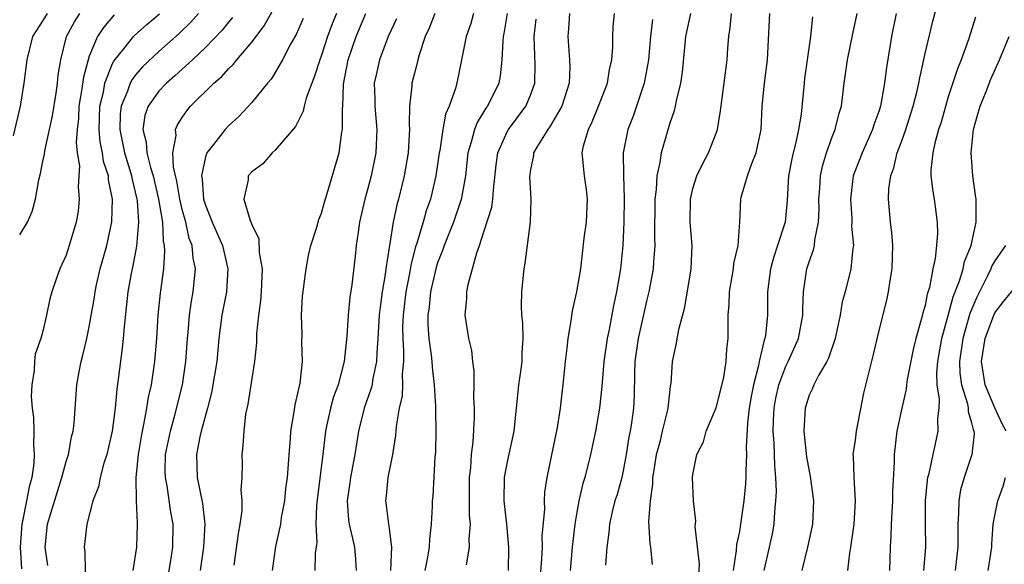
# Model space of a CAD drawing. Units: inches. Extents: x 2610000 to 2613000, y 1533000 to 1536000.
# Drawn here: x 2610543 to 2610628, y 1534012 to 1534058 of the extents above; entities that cross this region are included whole.
import ezdxf

# ---------------------------------------------------------------- set-up
doc = ezdxf.new("R2010")
doc.units = ezdxf.units.IN
doc.header["$MEASUREMENT"] = 0
doc.layers.add('LD26101533_2ft', color=133, linetype='Continuous')

msp = doc.modelspace()

# ---------------------------------------------------------------- linework, layer by layer
at = {"layer": 'LD26101533_2ft'}
for points, elevation in [([(2610555.543, 1534009), (2610556.046, 1534012.046), (2610556.19, 1534013), (2610556.228, 1534015), (2610556.035, 1534016.035), (2610555.7, 1534018.3), (2610555.553, 1534019), (2610555.545, 1534019.545), (2610555.576, 1534021), (2610555.982, 1534023), (2610556.38, 1534024.38), (2610557.026, 1534027), (2610557.321, 1534029), (2610557.457, 1534031), (2610557.51, 1534031.51), (2610557.623, 1534033), (2610557.801, 1534034.199), (2610557.958, 1534035), (2610558.152, 1534037), (2610557.944, 1534037.945), (2610557.857, 1534039), (2610557.612, 1534039.612), (2610557.303, 1534041), (2610557, 1534042.096), (2610556.79, 1534043), (2610556.535, 1534044.535), (2610556.24, 1534045.76), (2610556.203, 1534047), (2610556.48, 1534048.48), (2610556.43, 1534049), (2610556.595, 1534049.405), (2610557, 1534050.042), (2610557.389, 1534050.611), (2610557.717, 1534051), (2610559.737, 1534053), (2610560.422, 1534053.578), (2610561, 1534054.225), (2610561.405, 1534054.595), (2610561.71, 1534055), (2610563, 1534056.527), (2610564.059, 1534057.942), (2610565, 1534059.627)], 7966), ([(2610614.334, 1534011), (2610614.506, 1534012.506), (2610614.598, 1534013), (2610614.878, 1534015), (2610615, 1534017), (2610614.876, 1534019), (2610614.837, 1534020.837), (2610614.816, 1534021), (2610615, 1534022.221), (2610615.1, 1534023), (2610615.725, 1534026.275), (2610616.513, 1534029.487), (2610617, 1534031.565), (2610617.699, 1534034.301), (2610617.858, 1534035), (2610617.994, 1534035.994), (2610618.171, 1534037), (2610618.216, 1534039), (2610618.135, 1534040.134), (2610618.032, 1534041), (2610617.858, 1534043), (2610617.889, 1534043.89), (2610618.042, 1534045), (2610618.306, 1534045.694), (2610618.608, 1534047), (2610619, 1534048.034), (2610619.342, 1534049), (2610619.985, 1534051), (2610620.318, 1534052.318), (2610620.468, 1534053), (2610620.536, 1534053.464), (2610621, 1534055.549), (2610621.654, 1534058.346), (2610622.141, 1534060.141)], 8002), ([(2610545.367, 1534059), (2610545, 1534058.38), (2610544.102, 1534057), (2610543.606, 1534055), (2610543.351, 1534053), (2610543.049, 1534051), (2610542.443, 1534048.443)], 7954), ([(2610543, 1534039.911), (2610543.662, 1534041), (2610544.079, 1534041.921), (2610544.359, 1534043), (2610544.652, 1534044.652), (2610544.792, 1534045.208), (2610545, 1534046.278), (2610545.131, 1534046.869), (2610545.155, 1534047.155), (2610545.828, 1534050.173), (2610546.135, 1534052.135), (2610546.257, 1534053), (2610546.325, 1534053.675), (2610546.55, 1534055), (2610547.046, 1534057), (2610547.729, 1534058.271), (2610548.177, 1534059)], 7956), ([(2610551.136, 1534058.864), (2610550.208, 1534057.792), (2610549.713, 1534057), (2610549, 1534055.319), (2610548.891, 1534055), (2610548.486, 1534053.514), (2610548.335, 1534052.336), (2610548.11, 1534051), (2610548.064, 1534049.936), (2610547.95, 1534049), (2610547.864, 1534047.864), (2610547.966, 1534047), (2610548.142, 1534045.858), (2610548.051, 1534044.051), (2610548.14, 1534043), (2610548.026, 1534041.974), (2610547.863, 1534041), (2610547.271, 1534039), (2610547, 1534038.172), (2610546.637, 1534037.363), (2610546.45, 1534037), (2610546.176, 1534036.176), (2610545.758, 1534035), (2610545.588, 1534034.411), (2610545.317, 1534033), (2610545, 1534031.62), (2610544.823, 1534031), (2610544.348, 1534029.653), (2610544.285, 1534029), (2610544.263, 1534028.262), (2610544.037, 1534027), (2610544.001, 1534025.999), (2610544.069, 1534025), (2610544.188, 1534024.188), (2610544.222, 1534023), (2610544.183, 1534021.817), (2610544.26, 1534021), (2610544.231, 1534020.231), (2610544.04, 1534019), (2610543.804, 1534018.196), (2610543.601, 1534017), (2610543.251, 1534015.251), (2610543.188, 1534015), (2610543.054, 1534013), (2610543.148, 1534011.148)], 7958), ([(2610545.421, 1534011.421), (2610545.204, 1534013), (2610545.402, 1534015), (2610545.557, 1534015.557), (2610546.644, 1534019), (2610547, 1534020.389), (2610547.196, 1534021), (2610547.478, 1534022.523), (2610547.605, 1534023), (2610547.689, 1534023.69), (2610547.93, 1534027), (2610548.12, 1534028.12), (2610548.29, 1534029), (2610548.447, 1534029.553), (2610548.793, 1534031), (2610549, 1534031.985), (2610549.436, 1534034.564), (2610549.491, 1534035), (2610549.628, 1534035.628), (2610549.936, 1534037), (2610550.497, 1534039), (2610550.944, 1534041.056), (2610551.003, 1534043), (2610550.664, 1534044.664), (2610550.645, 1534045), (2610550.232, 1534046.233), (2610550.14, 1534047), (2610549.934, 1534047.933), (2610549.846, 1534049), (2610549.918, 1534051), (2610550.219, 1534052.218), (2610550.349, 1534053), (2610551, 1534054.673), (2610551.106, 1534054.894), (2610552.078, 1534056.078), (2610552.808, 1534057), (2610552.899, 1534057.101), (2610553.96, 1534058.04), (2610555.039, 1534058.961)], 7960), ([(2610558.415, 1534059), (2610557.744, 1534058.256), (2610556.726, 1534057.274), (2610555, 1534055.722), (2610553.595, 1534054.405), (2610553, 1534053.727), (2610552.684, 1534053.316), (2610552.533, 1534053), (2610552.297, 1534052.298), (2610551.745, 1534051), (2610551.661, 1534050.339), (2610551.615, 1534049), (2610552.022, 1534047), (2610552.499, 1534045.501), (2610552.639, 1534045), (2610552.686, 1534044.686), (2610553.105, 1534043), (2610553.124, 1534042.876), (2610553.234, 1534041), (2610553.053, 1534038.946), (2610552.743, 1534037.257), (2610552.593, 1534036.593), (2610552.317, 1534035), (2610551.989, 1534031.988), (2610551.922, 1534031), (2610551.843, 1534030.157), (2610551.494, 1534027.494), (2610551.362, 1534026.638), (2610551.222, 1534025), (2610550.968, 1534023), (2610550.499, 1534021), (2610550.259, 1534020.259), (2610549.922, 1534019), (2610549.777, 1534018.222), (2610549.309, 1534017), (2610548.776, 1534015), (2610548.562, 1534013), (2610548.62, 1534012.62), (2610548.679, 1534009.321)], 7962), ([(2610561.349, 1534058.651), (2610561, 1534058.246), (2610560.446, 1534057.554), (2610559, 1534056.061), (2610557.881, 1534055), (2610556.378, 1534053.622), (2610555.657, 1534053), (2610555, 1534052.311), (2610554.072, 1534051), (2610553.795, 1534050.205), (2610553.61, 1534049), (2610553.898, 1534047.898), (2610553.952, 1534047), (2610554.263, 1534045.737), (2610554.499, 1534045), (2610554.973, 1534043), (2610555.296, 1534041), (2610555.362, 1534039.362), (2610555.45, 1534039), (2610555.489, 1534038.511), (2610555.383, 1534037), (2610555.105, 1534034.895), (2610554.895, 1534033), (2610554.774, 1534031), (2610554.619, 1534029), (2610554.322, 1534027), (2610554.075, 1534025.925), (2610553.939, 1534025), (2610553.71, 1534023.71), (2610553.542, 1534023), (2610553.455, 1534022.545), (2610553.202, 1534021), (2610553.02, 1534019.02), (2610553.038, 1534017), (2610553.111, 1534015.111), (2610553.13, 1534015), (2610553.059, 1534013), (2610552.746, 1534011)], 7964), ([(2610570.281, 1534059), (2610569.911, 1534058.089), (2610569.526, 1534057), (2610569, 1534055.392), (2610568.846, 1534055), (2610568.411, 1534053.589), (2610568.168, 1534053), (2610567.69, 1534051.69), (2610567.518, 1534051), (2610567.432, 1534050.569), (2610566.748, 1534049.252), (2610565, 1534047.222), (2610564.745, 1534047), (2610563.947, 1534046.053), (2610563, 1534045.363), (2610562.698, 1534045), (2610562.674, 1534044.674), (2610562.325, 1534043), (2610562.849, 1534041.151), (2610562.949, 1534040.949), (2610563, 1534040.773), (2610563.597, 1534039.597), (2610563.637, 1534038.363), (2610563.885, 1534037), (2610563.81, 1534035), (2610563.76, 1534034.24), (2610563.564, 1534033), (2610563.398, 1534031.398), (2610563.393, 1534030.608), (2610563.241, 1534029), (2610563, 1534027.55), (2610562.664, 1534025.336), (2610562.465, 1534024.466), (2610562.304, 1534023), (2610562.236, 1534021.764), (2610562.13, 1534021), (2610562.163, 1534020.163), (2610562.129, 1534019), (2610562.057, 1534017.944), (2610562.15, 1534017), (2610562.141, 1534016.14), (2610561.971, 1534015), (2610561.809, 1534014.191), (2610561.452, 1534011.452)], 7970), ([(2610564.789, 1534011), (2610565.056, 1534013.056), (2610565.491, 1534015), (2610565.57, 1534015.57), (2610565.83, 1534017), (2610565.938, 1534018.062), (2610566.059, 1534019), (2610566.165, 1534020.166), (2610566.216, 1534021), (2610566.332, 1534022.333), (2610566.373, 1534023), (2610566.658, 1534024.658), (2610566.733, 1534025.267), (2610567, 1534026.39), (2610567.154, 1534027.154), (2610567.353, 1534029), (2610567.318, 1534030.682), (2610567.336, 1534031.336), (2610567.289, 1534033), (2610567.377, 1534034.623), (2610567.411, 1534035), (2610567.49, 1534035.49), (2610567.675, 1534037), (2610567.869, 1534038.131), (2610568.083, 1534039), (2610568.587, 1534040.587), (2610568.76, 1534041.24), (2610569, 1534041.802), (2610569.256, 1534042.744), (2610569.494, 1534043.494), (2610570.512, 1534047), (2610570.762, 1534048.762), (2610570.816, 1534049), (2610570.802, 1534050.801), (2610570.833, 1534051), (2610570.893, 1534052.892), (2610571.305, 1534055), (2610571.995, 1534057), (2610572.827, 1534059)], 7972), ([(2610578.777, 1534059), (2610578.269, 1534057.731), (2610577.941, 1534057), (2610577.42, 1534055.421), (2610577.306, 1534055), (2610577.255, 1534054.745), (2610577, 1534053.857), (2610576.777, 1534053), (2610576.772, 1534052.772), (2610576.579, 1534051), (2610576.543, 1534049.457), (2610576.578, 1534049), (2610576.566, 1534048.566), (2610576.469, 1534047), (2610576.137, 1534045), (2610575.648, 1534043), (2610575.497, 1534042.504), (2610575.19, 1534041), (2610574.851, 1534039), (2610574.838, 1534038.839), (2610574.55, 1534037), (2610574.493, 1534036.493), (2610574.236, 1534035), (2610574.077, 1534033.923), (2610573.976, 1534033), (2610573.856, 1534031), (2610573.757, 1534029.757), (2610573.747, 1534029), (2610573.408, 1534027.408), (2610573.355, 1534027), (2610573.294, 1534026.705), (2610572.686, 1534025), (2610572.184, 1534023), (2610571.881, 1534021), (2610571.502, 1534019), (2610571.455, 1534018.545), (2610571.208, 1534017), (2610571.339, 1534015.339), (2610571.389, 1534015), (2610571.854, 1534013), (2610571.944, 1534011.945), (2610571.995, 1534011)], 7976), ([(2610582.093, 1534059), (2610581.879, 1534058.121), (2610581.472, 1534057), (2610580.714, 1534053.286), (2610580.543, 1534052.543), (2610580.011, 1534051), (2610579.692, 1534050.307), (2610579.465, 1534049), (2610579.19, 1534047.19), (2610579.146, 1534047), (2610578.861, 1534045), (2610578.389, 1534043), (2610578.022, 1534041.978), (2610577.75, 1534041), (2610577.208, 1534039.208), (2610577.101, 1534038.899), (2610576.691, 1534037.309), (2610576.587, 1534036.587), (2610576.278, 1534035), (2610576.032, 1534033), (2610575.989, 1534031.988), (2610575.995, 1534031), (2610576.078, 1534029.922), (2610576.067, 1534029), (2610575.954, 1534027.953), (2610575.982, 1534027), (2610575.945, 1534026.055), (2610575.694, 1534025), (2610575.424, 1534023.424), (2610575.374, 1534022.625), (2610575.112, 1534021), (2610574.723, 1534019), (2610574.575, 1534017.426), (2610574.519, 1534017), (2610574.587, 1534016.587), (2610574.764, 1534015), (2610574.812, 1534014.812), (2610575.041, 1534013), (2610574.938, 1534011)], 7978), ([(2610584.989, 1534059), (2610584.72, 1534057.28), (2610584.657, 1534057), (2610584.613, 1534056.613), (2610584.547, 1534055), (2610584.383, 1534053.616), (2610584.268, 1534053), (2610583.303, 1534051), (2610583.172, 1534050.828), (2610582.402, 1534049.598), (2610582.182, 1534049), (2610581.909, 1534047.908), (2610581.62, 1534047), (2610581.406, 1534045), (2610581.046, 1534042.954), (2610580.371, 1534041), (2610579.561, 1534039), (2610579.427, 1534038.573), (2610579, 1534037.518), (2610578.843, 1534037), (2610578.402, 1534035), (2610578.276, 1534033.724), (2610578.17, 1534033), (2610578.176, 1534032.176), (2610578.246, 1534031), (2610578.456, 1534029.544), (2610578.51, 1534029), (2610578.524, 1534028.524), (2610578.713, 1534027), (2610578.828, 1534025.172), (2610578.811, 1534024.811), (2610578.864, 1534023), (2610578.816, 1534021.184), (2610578.772, 1534020.772), (2610578.586, 1534017.414), (2610578.542, 1534017), (2610578.542, 1534016.542), (2610578.449, 1534015), (2610578.292, 1534013.708), (2610578.284, 1534013), (2610578.147, 1534012.147), (2610577.91, 1534011)], 7980), ([(2610590.355, 1534059), (2610590.293, 1534057.707), (2610590.222, 1534057), (2610590.37, 1534055), (2610590.381, 1534054.381), (2610590.328, 1534053), (2610589.72, 1534051), (2610588.714, 1534049.286), (2610588.489, 1534049), (2610587.626, 1534047.626), (2610587.267, 1534047), (2610587.254, 1534046.746), (2610587, 1534045.549), (2610586.915, 1534044.915), (2610587.041, 1534043), (2610586.978, 1534041.022), (2610586.518, 1534037.482), (2610586.43, 1534037), (2610586.227, 1534035), (2610586.203, 1534033.798), (2610586.234, 1534033), (2610586.311, 1534032.311), (2610586.344, 1534031), (2610586.254, 1534029.746), (2610586.251, 1534029), (2610586.149, 1534028.149), (2610585.983, 1534027), (2610585.882, 1534026.118), (2610585.778, 1534025), (2610585.565, 1534023), (2610585, 1534020.363), (2610584.752, 1534019), (2610584.723, 1534017), (2610584.943, 1534015), (2610585.12, 1534013), (2610585.096, 1534011)], 7984), ([(2610587.741, 1534009), (2610587.993, 1534011.993), (2610588.027, 1534013), (2610588.021, 1534013.978), (2610588.243, 1534016.242), (2610588.217, 1534017), (2610588.255, 1534017.745), (2610588.439, 1534019), (2610589, 1534021.653), (2610589.331, 1534023.331), (2610589.583, 1534025), (2610589.725, 1534026.275), (2610589.827, 1534027), (2610590.024, 1534029), (2610590.167, 1534030.167), (2610590.24, 1534031), (2610590.521, 1534032.521), (2610590.618, 1534033.383), (2610591.012, 1534035), (2610591.333, 1534037), (2610591.639, 1534039.639), (2610591.818, 1534041), (2610591.915, 1534043), (2610591.825, 1534043.825), (2610591.648, 1534045), (2610591.461, 1534047), (2610591.58, 1534047.58), (2610591.989, 1534049), (2610592.331, 1534049.669), (2610592.868, 1534051), (2610593.628, 1534053), (2610593.821, 1534054.179), (2610594.027, 1534055), (2610594.105, 1534056.105), (2610594.102, 1534057), (2610594.135, 1534057.865), (2610594.231, 1534059)], 7986), ([(2610600.788, 1534059), (2610600.373, 1534057), (2610600.074, 1534053.926), (2610599.931, 1534053), (2610599.573, 1534051.573), (2610599.469, 1534051), (2610599.38, 1534050.62), (2610599, 1534049.544), (2610598.256, 1534047), (2610598.155, 1534046.155), (2610597.888, 1534045), (2610597.834, 1534043.834), (2610597.724, 1534043), (2610597.69, 1534039.691), (2610597.718, 1534039), (2610597.601, 1534037.601), (2610597.574, 1534037), (2610597.203, 1534035), (2610597, 1534034.201), (2610596.289, 1534031), (2610596.007, 1534029), (2610595.955, 1534027.956), (2610595.932, 1534026.068), (2610595.877, 1534025), (2610595.712, 1534023.712), (2610595.598, 1534023), (2610595.49, 1534022.51), (2610595.259, 1534021), (2610595, 1534019.599), (2610594.865, 1534019), (2610594.459, 1534017.541), (2610594.285, 1534017), (2610594.048, 1534016.048), (2610593.808, 1534015), (2610593.761, 1534014.239), (2610593.594, 1534013), (2610593.464, 1534011.464)], 7990), ([(2610597.513, 1534011.513), (2610597.365, 1534013), (2610597.311, 1534013.311), (2610597.208, 1534015.208), (2610597.344, 1534017), (2610597.554, 1534018.447), (2610597.559, 1534019), (2610597.651, 1534019.651), (2610597.875, 1534021), (2610598.197, 1534022.197), (2610598.376, 1534023), (2610598.842, 1534024.842), (2610598.87, 1534025), (2610599, 1534026.294), (2610599.078, 1534026.922), (2610599.124, 1534027.124), (2610599.244, 1534029), (2610599.565, 1534030.435), (2610599.778, 1534031.778), (2610600.316, 1534033.684), (2610600.847, 1534037), (2610600.926, 1534039), (2610600.767, 1534041), (2610600.78, 1534043), (2610601, 1534043.915), (2610601.34, 1534045), (2610601.869, 1534046.131), (2610602.35, 1534047), (2610603, 1534048.693), (2610603.104, 1534049), (2610603.384, 1534050.616), (2610603.481, 1534051.481), (2610603.95, 1534055), (2610604.009, 1534056.008), (2610604.089, 1534057), (2610604.218, 1534057.782), (2610604.315, 1534059)], 7992), ([(2610601.518, 1534010.482), (2610601.556, 1534011.556), (2610601.205, 1534014.795), (2610601.25, 1534015.25), (2610601.043, 1534017), (2610600.965, 1534019), (2610601, 1534019.264), (2610601.335, 1534021), (2610601.91, 1534022.09), (2610602.15, 1534023), (2610603, 1534025.023), (2610603.413, 1534026.587), (2610603.656, 1534027.656), (2610603.875, 1534029), (2610603.928, 1534030.072), (2610604.028, 1534031), (2610604.044, 1534033), (2610604.117, 1534033.883), (2610604.158, 1534035), (2610604.493, 1534037), (2610604.535, 1534037.465), (2610604.884, 1534039), (2610605.031, 1534041), (2610605.131, 1534043), (2610605.165, 1534043.165), (2610605.701, 1534045), (2610606.068, 1534046.068), (2610606.448, 1534047), (2610606.87, 1534049), (2610606.975, 1534051), (2610607.17, 1534053), (2610607.423, 1534055), (2610607.638, 1534059)], 7994), ([(2610611.309, 1534058.692), (2610611.124, 1534057), (2610610.62, 1534053.38), (2610610.573, 1534053), (2610610.325, 1534050.325), (2610610.107, 1534049), (2610609.874, 1534047.874), (2610609.633, 1534047), (2610609.518, 1534046.482), (2610609.245, 1534045), (2610609.124, 1534042.876), (2610608.936, 1534041), (2610608.296, 1534039), (2610607.96, 1534038.04), (2610607.673, 1534037), (2610607.418, 1534035), (2610607.409, 1534033), (2610607.246, 1534031.246), (2610607.204, 1534031), (2610607.144, 1534030.856), (2610606.715, 1534029), (2610606.657, 1534028.657), (2610606.206, 1534027), (2610606.009, 1534025.991), (2610605.845, 1534025), (2610605.703, 1534023.703), (2610605.599, 1534021.599), (2610605.619, 1534021), (2610605.549, 1534019.549), (2610605.552, 1534019), (2610605.524, 1534018.476), (2610605.38, 1534017), (2610605.11, 1534015), (2610605, 1534014.369), (2610604.758, 1534013.242), (2610604.731, 1534012.731), (2610604.456, 1534011)], 7996), ([(2610607.136, 1534011), (2610607.609, 1534013), (2610607.841, 1534014.159), (2610607.99, 1534015), (2610608.046, 1534016.046), (2610608.147, 1534017), (2610608.191, 1534017.809), (2610608.146, 1534019), (2610608.044, 1534020.044), (2610608.039, 1534021), (2610608.009, 1534021.991), (2610607.92, 1534023), (2610607.938, 1534023.938), (2610607.986, 1534025), (2610608.144, 1534025.856), (2610608.403, 1534027), (2610609, 1534028.603), (2610609.204, 1534029), (2610610.087, 1534031), (2610610.467, 1534033), (2610610.466, 1534033.534), (2610610.53, 1534035), (2610610.812, 1534037), (2610611, 1534037.591), (2610611.383, 1534038.617), (2610611.459, 1534039), (2610611.489, 1534039.488), (2610611.82, 1534041), (2610611.879, 1534042.121), (2610611.859, 1534043), (2610611.932, 1534043.932), (2610611.981, 1534045), (2610612.155, 1534045.845), (2610612.502, 1534047), (2610613, 1534048.364), (2610613.265, 1534049), (2610613.606, 1534050.394), (2610613.795, 1534051), (2610614.035, 1534053), (2610614.317, 1534055), (2610614.766, 1534057.234), (2610615.15, 1534059)], 7998), ([(2610618.505, 1534059), (2610618.114, 1534057), (2610617.668, 1534054.332), (2610617.503, 1534053), (2610617.146, 1534051), (2610617, 1534050.535), (2610616.595, 1534049.405), (2610616.479, 1534049), (2610615.573, 1534047), (2610614.805, 1534045), (2610614.563, 1534043), (2610614.677, 1534041.323), (2610614.685, 1534041), (2610614.668, 1534040.668), (2610614.819, 1534039), (2610614.773, 1534038.773), (2610614.607, 1534037), (2610614.101, 1534035), (2610613.864, 1534034.136), (2610613.675, 1534033), (2610613.248, 1534031), (2610612.691, 1534029.309), (2610612.523, 1534029), (2610611.805, 1534027.805), (2610611.405, 1534027), (2610611.306, 1534026.694), (2610611, 1534026.111), (2610610.66, 1534025), (2610610.556, 1534023), (2610610.79, 1534020.79), (2610611, 1534019.554), (2610611.101, 1534019.101), (2610611.387, 1534017), (2610611.286, 1534015), (2610610.861, 1534013), (2610610.377, 1534011)], 8000), ([(2610625.336, 1534058.664), (2610624.743, 1534056.743), (2610624.094, 1534055), (2610623.777, 1534054.223), (2610623, 1534051.822), (2610622.374, 1534049.626), (2610622.163, 1534049), (2610621.825, 1534047.825), (2610621.66, 1534047), (2610621.503, 1534045.503), (2610621.507, 1534045), (2610621.654, 1534043.654), (2610621.769, 1534043), (2610622.047, 1534041), (2610622.075, 1534040.075), (2610621.995, 1534039), (2610621.88, 1534037.88), (2610621.669, 1534037), (2610621.371, 1534035.371), (2610621.187, 1534034.813), (2610621, 1534033.835), (2610620.808, 1534033.192), (2610620.704, 1534032.704), (2610620.201, 1534031), (2610619.967, 1534030.033), (2610619.463, 1534027.463), (2610619.407, 1534027), (2610619.38, 1534026.62), (2610618.985, 1534025), (2610618.565, 1534023), (2610618.332, 1534021), (2610618.333, 1534020.333), (2610618.191, 1534017.809), (2610618.188, 1534017), (2610618.071, 1534015), (2610618.05, 1534013.95), (2610617.986, 1534013), (2610617.924, 1534011)], 8004), ([(2610567.436, 1534058.564), (2610566.826, 1534057.174), (2610566.341, 1534056.341), (2610565.632, 1534055), (2610565, 1534053.898), (2610564.656, 1534053.344), (2610564.349, 1534053), (2610563, 1534051.314), (2610561.876, 1534050.124), (2610561, 1534049.309), (2610560.711, 1534049), (2610559.71, 1534047.71), (2610559.136, 1534047), (2610559.085, 1534046.915), (2610559, 1534046.639), (2610558.656, 1534045), (2610558.717, 1534044.717), (2610558.839, 1534043), (2610559, 1534042.466), (2610559.588, 1534041), (2610560.466, 1534039), (2610560.936, 1534037), (2610560.805, 1534035), (2610560.414, 1534033), (2610560.169, 1534031), (2610559.978, 1534029), (2610559.648, 1534027), (2610559.55, 1534026.45), (2610559.179, 1534025), (2610558.639, 1534023), (2610558.526, 1534022.526), (2610558.23, 1534021), (2610558.291, 1534019), (2610558.759, 1534016.759), (2610558.965, 1534015), (2610558.844, 1534013), (2610558.55, 1534011)], 7968), ([(2610575.468, 1534058.532), (2610575, 1534057.55), (2610574.757, 1534057), (2610573.988, 1534055), (2610573.714, 1534053.714), (2610573.546, 1534053), (2610573.601, 1534051.601), (2610573.589, 1534051), (2610573.757, 1534049), (2610573.677, 1534047), (2610573.283, 1534045), (2610573, 1534043.913), (2610572.744, 1534043), (2610572.288, 1534041), (2610572.149, 1534040.149), (2610572, 1534039), (2610571.909, 1534038.091), (2610571.615, 1534035.615), (2610571.451, 1534034.549), (2610571.296, 1534033), (2610571.182, 1534031.182), (2610570.964, 1534029), (2610570.425, 1534027), (2610570.031, 1534025.969), (2610569.768, 1534025), (2610569.446, 1534023.446), (2610569.339, 1534023), (2610569.13, 1534021), (2610568.646, 1534017.354), (2610568.563, 1534016.563), (2610568.521, 1534015), (2610568.59, 1534013.41), (2610568.461, 1534012.461), (2610568.427, 1534011)], 7974), ([(2610581.481, 1534011.481), (2610581.763, 1534013), (2610581.733, 1534013.733), (2610581.825, 1534015), (2610581.761, 1534015.761), (2610581.752, 1534019), (2610581.856, 1534019.856), (2610581.917, 1534021), (2610582.067, 1534022.067), (2610582.194, 1534024.194), (2610582.189, 1534025), (2610582.135, 1534025.865), (2610582.162, 1534027), (2610582.165, 1534028.165), (2610582.045, 1534029), (2610581.943, 1534029.944), (2610581.689, 1534031), (2610581.383, 1534033), (2610581.528, 1534034.472), (2610581.529, 1534035), (2610581.635, 1534035.634), (2610582.378, 1534038.378), (2610582.611, 1534039), (2610583, 1534040.172), (2610583.683, 1534042.317), (2610583.773, 1534043), (2610583.808, 1534043.808), (2610584.046, 1534045.954), (2610584.183, 1534047), (2610585, 1534048.808), (2610585.107, 1534049), (2610586.612, 1534051), (2610587, 1534051.951), (2610587.377, 1534053), (2610587.41, 1534054.59), (2610587.321, 1534057), (2610587.501, 1534058.499)], 7982), ([(2610597.524, 1534058.476), (2610597.349, 1534057), (2610597.184, 1534055), (2610596.812, 1534053), (2610595.849, 1534050.151), (2610595.383, 1534049), (2610594.982, 1534047), (2610595.015, 1534045), (2610595.085, 1534043.085), (2610595.049, 1534041), (2610594.963, 1534039), (2610594.756, 1534037), (2610594.413, 1534035), (2610594.157, 1534033.843), (2610593.772, 1534031.772), (2610593.601, 1534031), (2610593.323, 1534029), (2610593.157, 1534026.843), (2610592.949, 1534025), (2610592.601, 1534023), (2610592.189, 1534021), (2610591.676, 1534019), (2610591.515, 1534018.485), (2610591.177, 1534017), (2610591, 1534016.031), (2610590.836, 1534015), (2610590.595, 1534013), (2610590.415, 1534011)], 7988), ([(2610620.887, 1534011), (2610621.067, 1534013), (2610621.043, 1534015), (2610621.043, 1534017), (2610621.21, 1534018.79), (2610621.243, 1534019), (2610621.344, 1534019.344), (2610621.685, 1534021), (2610621.906, 1534021.906), (2610622.139, 1534023), (2610622.091, 1534024.091), (2610622.2, 1534025), (2610622.252, 1534025.748), (2610622.053, 1534027), (2610622.011, 1534028.011), (2610622.092, 1534029), (2610622.434, 1534031), (2610623, 1534032.982), (2610623.426, 1534034.574), (2610623.967, 1534035.967), (2610624.268, 1534037), (2610624.385, 1534037.615), (2610624.955, 1534039), (2610625.413, 1534041), (2610625.386, 1534042.613), (2610625.4, 1534043), (2610625.339, 1534043.339), (2610625.108, 1534045), (2610624.961, 1534047), (2610625.183, 1534049), (2610625.575, 1534050.425), (2610625.754, 1534051), (2610626.271, 1534052.271), (2610626.673, 1534053.327), (2610627.417, 1534055), (2610628.255, 1534057)], 8006), ([(2610627.919, 1534039), (2610627, 1534037.679), (2610626.76, 1534037.24), (2610626.672, 1534037), (2610626.382, 1534036.382), (2610625.448, 1534034.553), (2610624.867, 1534033.133), (2610624.25, 1534031), (2610623.961, 1534029), (2610623.994, 1534027.994), (2610624.129, 1534027), (2610624.641, 1534025.359), (2610624.7, 1534025), (2610624.709, 1534024.709), (2610625, 1534023.726), (2610625.136, 1534023.136), (2610625.2, 1534023), (2610625.223, 1534022.777), (2610625.038, 1534021), (2610624.353, 1534019), (2610624.053, 1534017.947), (2610623.893, 1534017), (2610623.888, 1534015.888), (2610623.817, 1534015), (2610623.808, 1534014.192), (2610623.828, 1534013), (2610623.579, 1534011)], 8008), ([(2610627.979, 1534023), (2610627.645, 1534023.645), (2610627, 1534025.018), (2610626.162, 1534027), (2610625.853, 1534029), (2610626.184, 1534031), (2610626.909, 1534033), (2610627, 1534033.196), (2610627.784, 1534034.216), (2610629, 1534035.683)], 8010), ([(2610626.424, 1534011), (2610626.741, 1534013), (2610626.744, 1534013.256), (2610626.872, 1534015), (2610627, 1534015.738), (2610627.254, 1534017), (2610627.727, 1534018.273), (2610627.919, 1534019)], 8010)]:
    msp.add_lwpolyline(points, dxfattribs=dict(at, elevation=elevation))

doc.saveas('drawing.dxf')
